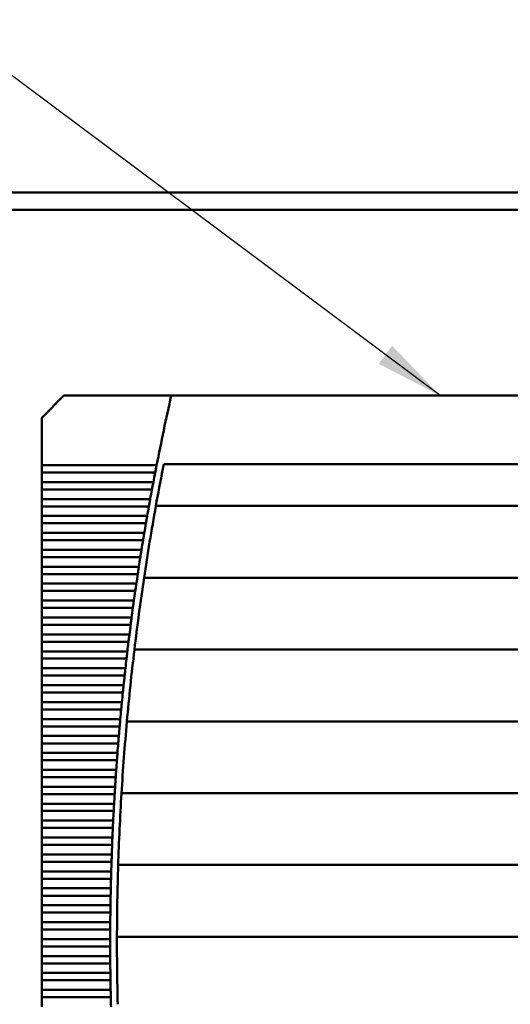
# Model space of a CAD drawing. Units: inches. Extents: x 4 to 172, y 2 to 134.
# Drawn here: x 46 to 52, y 108 to 119 of the extents above; entities that cross this region are included whole.
import ezdxf

# ---------------------------------------------------------------- set-up
doc = ezdxf.new("R2010")
doc.units = ezdxf.units.IN
doc.header["$LTSCALE"] = 8
doc.header["$MEASUREMENT"] = 0
for name, color, linetype, lineweight in [('Dimension (ANSI)', 7, 'Continuous', 25), ('Symbol (ANSI)', 7, 'Continuous', 25), ('Visible (ANSI)', 7, 'Continuous', 50)]:
    doc.layers.add(name, color=color, linetype=linetype, lineweight=lineweight)
doc.styles.add('Note Text (ANSI)', font='tahoma.ttf')
doc.dimstyles.new('Default (ANSI)', dxfattribs={"dimscale": 8, "dimtxt": 0.12, "dimasz": 0.098425, "dimexe": 0.125, "dimexo": 0.0625, "dimgap": 0.031496, "dimtad": 0, "dimtih": 1, "dimtoh": 1, "dimrnd": 1e-08, "dimzin": 0, "dimdsep": 46, "dimtxsty": 'Note Text (ANSI)', "dimcen": 0.09, "dimdle": 0.393701, "dimclrd": 256, "dimclre": 256, "dimclrt": 256, "dimadec": 0, "dimazin": 1, "dimtfac": 1, "dimtofl": 0, "dimtmove": 0, "dimatfit": 3, "dimfxl": 1, "dimtolj": 1, "dimtzin": 4, "dimlwd": -1, "dimlwe": -1, "dimarcsym": 0})
doc.dimstyles.new('Default (ANSI)$7', dxfattribs={"dimscale": 8, "dimtxt": 0.12, "dimasz": 0.098425, "dimexe": 0.125, "dimexo": 0.0625, "dimgap": 0.031496, "dimtad": 0, "dimtih": 1, "dimtoh": 1, "dimrnd": 1e-08, "dimzin": 0, "dimdsep": 46, "dimtxsty": 'Note Text (ANSI)', "dimcen": 0.09, "dimdle": 0.393701, "dimclrd": 256, "dimclre": 256, "dimclrt": 256, "dimadec": 0, "dimazin": 1, "dimtfac": 1, "dimtofl": 0, "dimtmove": 0, "dimatfit": 3, "dimfxl": 1, "dimtolj": 1, "dimtzin": 4, "dimlwd": -1, "dimlwe": -1, "dimarcsym": 0})

# ---------------------------------------------------------------- blocks, each defined once
blk = doc.blocks.new('*D41')
at = {"layer": 'Defpoints', "color": 0, "transparency": 16777216}
for p in [(66.633, 122.454), (14.633, 117.343), (66.633, 117.343)]:
    blk.add_point(p, dxfattribs=at)
at = {"layer": 'Dimension (ANSI)', "transparency": 16777216}
for p, q in [((14.633, 117.843), (14.633, 123.454)), ((66.633, 117.843), (66.633, 123.454)), ((15.42, 122.454), (32.271, 122.454)), ((65.845, 122.454), (35.924, 122.454))]:
    blk.add_line(p, q, dxfattribs=at)
for points in [[(15.42, 122.586), (15.42, 122.323), (14.633, 122.454)], [(65.845, 122.586), (65.845, 122.323), (66.633, 122.454)]]:
    blk.add_solid(points, dxfattribs=at)
at = {"layer": 'Dimension (ANSI)', "transparency": 16777216, "insert": (32.523, 122.954), "char_height": 0.96, "attachment_point": 1, "style": 'Note Text (ANSI)'}
blk.add_mtext('\\A1;52.00', dxfattribs=at)

msp = doc.modelspace()

# ---------------------------------------------------------------- linework, layer by layer
at = {"layer": 'Visible (ANSI)'}
for p, q in [((16.133, 117.495), (65.133, 117.495)), ((64.809, 117.295), (40.874, 117.295)), ((46.732, 115.155), (46.476, 114.899)), ((47.968, 115.155), (46.732, 115.155)), ((52.111, 115.155), (47.968, 115.155)), ((46.476, 114.899), (46.476, 114.355)), ((46.476, 114.355), (46.476, 114.27)), ((47.799, 114.355), (46.476, 114.355)), ((46.476, 114.27), (46.476, 114.16)), ((46.476, 114.27), (47.782, 114.27)), ((57.67, 114.368), (47.881, 114.368)), ((46.476, 114.16), (46.476, 114.075)), ((47.761, 114.16), (46.476, 114.16)), ((46.476, 114.075), (46.476, 113.965)), ((46.476, 114.075), (47.745, 114.075)), ((46.476, 113.965), (46.476, 113.88)), ((47.725, 113.965), (46.476, 113.965)), ((46.476, 113.88), (46.476, 113.77)), ((46.476, 113.88), (47.71, 113.88)), ((47.79, 113.885), (57.761, 113.885)), ((46.476, 113.77), (46.476, 113.686)), ((47.69, 113.77), (46.476, 113.77)), ((46.476, 113.686), (46.476, 113.576)), ((46.476, 113.686), (47.675, 113.686)), ((46.476, 113.576), (46.476, 113.491)), ((47.657, 113.576), (46.476, 113.576)), ((46.476, 113.491), (46.476, 113.381)), ((46.476, 113.491), (47.643, 113.491)), ((46.476, 113.381), (46.476, 113.296)), ((47.625, 113.381), (46.476, 113.381)), ((46.476, 113.296), (46.476, 113.186)), ((46.476, 113.296), (47.611, 113.296)), ((46.476, 113.186), (46.476, 113.101)), ((47.594, 113.186), (46.476, 113.186)), ((46.476, 113.101), (46.476, 112.991)), ((46.476, 113.101), (47.581, 113.101)), ((47.655, 113.059), (57.897, 113.059)), ((46.476, 112.991), (46.476, 112.906)), ((47.565, 112.991), (46.476, 112.991)), ((46.476, 112.906), (46.476, 112.796)), ((46.476, 112.906), (47.553, 112.906)), ((46.476, 112.796), (46.476, 112.711)), ((47.537, 112.796), (46.476, 112.796)), ((46.476, 112.711), (46.476, 112.601)), ((46.476, 112.711), (47.525, 112.711)), ((46.476, 112.601), (46.476, 112.516)), ((47.511, 112.601), (46.476, 112.601)), ((46.476, 112.516), (46.476, 112.406)), ((46.476, 112.516), (47.5, 112.516)), ((46.476, 112.406), (46.476, 112.321)), ((47.486, 112.406), (46.476, 112.406)), ((46.476, 112.321), (46.476, 112.211)), ((46.476, 112.321), (47.475, 112.321)), ((47.544, 112.232), (58.008, 112.232)), ((46.476, 112.211), (46.476, 112.127)), ((47.462, 112.211), (46.476, 112.211)), ((46.476, 112.127), (46.476, 112.016)), ((46.476, 112.127), (47.452, 112.127)), ((46.476, 112.016), (46.476, 111.932)), ((47.439, 112.016), (46.476, 112.016)), ((46.476, 111.932), (46.476, 111.822)), ((46.476, 111.932), (47.43, 111.932)), ((46.476, 111.822), (46.476, 111.737)), ((47.418, 111.822), (46.476, 111.822)), ((46.476, 111.737), (46.476, 111.627)), ((46.476, 111.737), (47.41, 111.737)), ((46.476, 111.627), (46.476, 111.542)), ((47.399, 111.627), (46.476, 111.627)), ((46.476, 111.542), (46.476, 111.432)), ((46.476, 111.542), (47.391, 111.542)), ((46.476, 111.432), (46.476, 111.347)), ((47.38, 111.432), (46.476, 111.432)), ((46.476, 111.347), (46.476, 111.237)), ((46.476, 111.347), (47.373, 111.347)), ((47.457, 111.405), (58.094, 111.405)), ((46.476, 111.237), (46.476, 111.152)), ((47.363, 111.237), (46.476, 111.237)), ((46.476, 111.152), (46.476, 111.042)), ((46.476, 111.152), (47.356, 111.152)), ((46.476, 111.042), (46.476, 110.957)), ((47.348, 111.042), (46.476, 111.042)), ((46.476, 110.957), (46.476, 110.847)), ((46.476, 110.957), (47.341, 110.957)), ((46.476, 110.847), (46.476, 110.762)), ((47.333, 110.847), (46.476, 110.847)), ((46.476, 110.762), (46.476, 110.652)), ((46.476, 110.762), (47.328, 110.762)), ((46.476, 110.652), (46.476, 110.567)), ((47.32, 110.652), (46.476, 110.652)), ((46.476, 110.567), (46.476, 110.457)), ((46.476, 110.567), (47.315, 110.567)), ((47.395, 110.578), (58.157, 110.578)), ((46.476, 110.457), (46.476, 110.373)), ((47.309, 110.457), (46.476, 110.457)), ((46.476, 110.373), (46.476, 110.263)), ((46.476, 110.373), (47.304, 110.373)), ((46.476, 110.263), (46.476, 110.178)), ((47.299, 110.263), (46.476, 110.263)), ((46.476, 110.178), (46.476, 110.068)), ((46.476, 110.178), (47.294, 110.178)), ((46.476, 110.068), (46.476, 109.983)), ((47.29, 110.068), (46.476, 110.068)), ((46.476, 109.983), (46.476, 109.873)), ((46.476, 109.983), (47.286, 109.983)), ((46.476, 109.873), (46.476, 109.788)), ((47.282, 109.873), (46.476, 109.873)), ((46.476, 109.788), (46.476, 109.678)), ((46.476, 109.788), (47.279, 109.788)), ((47.357, 109.752), (58.195, 109.752)), ((46.476, 109.678), (46.476, 109.593)), ((47.276, 109.678), (46.476, 109.678)), ((46.476, 109.593), (46.476, 109.483)), ((46.476, 109.593), (47.273, 109.593)), ((46.476, 109.483), (46.476, 109.398)), ((47.271, 109.483), (46.476, 109.483)), ((46.476, 109.398), (46.476, 109.288)), ((46.476, 109.398), (47.269, 109.398)), ((46.476, 109.288), (46.476, 109.203)), ((47.267, 109.288), (46.476, 109.288)), ((46.476, 109.203), (46.476, 109.093)), ((46.476, 109.203), (47.266, 109.203)), ((46.476, 109.093), (46.476, 109.008)), ((47.265, 109.093), (46.476, 109.093)), ((46.476, 109.008), (46.476, 108.898)), ((46.476, 109.008), (47.264, 109.008)), ((46.476, 108.898), (46.476, 108.814)), ((47.264, 108.898), (46.476, 108.898)), ((47.343, 108.925), (58.209, 108.925)), ((46.476, 108.814), (46.476, 108.703)), ((46.476, 108.814), (47.264, 108.814)), ((46.476, 108.703), (46.476, 108.619)), ((47.264, 108.703), (46.476, 108.703)), ((46.476, 108.619), (46.476, 108.509)), ((46.476, 108.619), (47.265, 108.619)), ((46.476, 108.509), (46.476, 108.424)), ((47.266, 108.509), (46.476, 108.509)), ((46.476, 108.424), (46.476, 108.314)), ((46.476, 108.424), (47.267, 108.424)), ((46.476, 108.314), (46.476, 108.229)), ((47.269, 108.314), (46.476, 108.314)), ((46.476, 108.229), (46.476, 108.119)), ((46.476, 108.229), (47.271, 108.229))]:
    msp.add_line(p, q, dxfattribs=at)
for radius, start, end in [(28.543, 167.2505, 168.8921), (28.543, 169.0655, 169.2905), (28.465, 168.8349, 169.7221), (28.543, 169.4637, 169.6883), (28.465, 169.7221, 171.4091), (28.543, 169.8613, 170.0857), (28.543, 170.2585, 170.4826), (28.543, 170.6551, 170.879), (28.543, 171.0514, 171.275), (28.465, 171.4091, 173.0887), (28.543, 171.4472, 171.6705), (28.543, 171.8426, 172.0657), (28.543, 172.2376, 172.4605), (28.543, 172.6322, 172.8549), (28.465, 173.0887, 174.7624), (28.543, 173.0265, 173.249), (28.543, 173.4204, 173.6428), (28.543, 173.814, 174.0362), (28.543, 174.2074, 174.4294), (28.543, 174.6004, 174.8223), (28.465, 174.7624, 176.4316), (28.543, 174.9933, 175.215), (28.543, 175.3858, 175.6075), (28.543, 175.7782, 175.9997), (28.543, 176.1703, 176.3918), (28.543, 176.5623, 176.7837), (28.465, 176.4316, 178.0977), (28.543, 176.9541, 177.1754), (28.543, 177.3458, 177.567), (28.543, 177.7374, 177.9585), (28.543, 178.1288, 178.3499), (28.465, 178.0977, 179.7623), (28.543, 178.5202, 178.7412), (28.543, 178.9115, 179.1325), (28.543, 179.3027, 179.5237), (28.543, 179.6939, 179.9149), (28.465, 179.7623, 181.4266), (28.543, 180.0851, 180.3061), (28.543, 180.4763, 180.6973), (28.543, 180.8675, 181.0885), (28.543, 181.2588, 181.4798)]:
    msp.add_arc((75.807, 108.856), radius, start, end, dxfattribs=at)
for points in [[(47.79, 114.313), (47.788, 114.299), (47.785, 114.284), (47.782, 114.27)], [(47.799, 114.355), (47.796, 114.341), (47.793, 114.327), (47.79, 114.313)], [(47.761, 114.16), (47.758, 114.146), (47.756, 114.132), (47.753, 114.118)], [(47.753, 114.118), (47.75, 114.104), (47.748, 114.089), (47.745, 114.075)], [(47.725, 113.965), (47.722, 113.952), (47.72, 113.937), (47.717, 113.923)], [(47.717, 113.923), (47.715, 113.909), (47.712, 113.894), (47.71, 113.88)], [(47.683, 113.728), (47.68, 113.714), (47.678, 113.699), (47.675, 113.686)], [(47.69, 113.77), (47.688, 113.757), (47.685, 113.742), (47.683, 113.728)], [(47.65, 113.533), (47.647, 113.519), (47.645, 113.505), (47.643, 113.491)], [(47.657, 113.576), (47.654, 113.562), (47.652, 113.547), (47.65, 113.533)], [(47.625, 113.381), (47.623, 113.367), (47.62, 113.352), (47.618, 113.338)], [(47.618, 113.338), (47.616, 113.324), (47.613, 113.31), (47.611, 113.296)], [(47.588, 113.143), (47.586, 113.129), (47.583, 113.115), (47.581, 113.101)], [(47.594, 113.186), (47.592, 113.172), (47.59, 113.157), (47.588, 113.143)], [(47.559, 112.948), (47.557, 112.935), (47.555, 112.92), (47.553, 112.906)], [(47.565, 112.991), (47.563, 112.977), (47.561, 112.962), (47.559, 112.948)], [(47.531, 112.754), (47.529, 112.74), (47.527, 112.725), (47.525, 112.711)], [(47.537, 112.796), (47.535, 112.782), (47.533, 112.767), (47.531, 112.754)], [(47.511, 112.601), (47.509, 112.587), (47.507, 112.573), (47.505, 112.559)], [(47.505, 112.559), (47.503, 112.545), (47.501, 112.53), (47.5, 112.516)], [(47.48, 112.364), (47.479, 112.35), (47.477, 112.335), (47.475, 112.321)], [(47.486, 112.406), (47.484, 112.392), (47.482, 112.378), (47.48, 112.364)], [(47.457, 112.169), (47.455, 112.155), (47.453, 112.14), (47.452, 112.127)], [(47.462, 112.211), (47.46, 112.198), (47.458, 112.183), (47.457, 112.169)], [(47.439, 112.016), (47.438, 112.003), (47.436, 111.988), (47.435, 111.974)], [(47.435, 111.974), (47.433, 111.96), (47.432, 111.945), (47.43, 111.932)], [(47.414, 111.779), (47.413, 111.765), (47.411, 111.751), (47.41, 111.737)], [(47.418, 111.822), (47.417, 111.808), (47.415, 111.793), (47.414, 111.779)], [(47.395, 111.584), (47.393, 111.57), (47.392, 111.556), (47.391, 111.542)], [(47.399, 111.627), (47.397, 111.613), (47.396, 111.598), (47.395, 111.584)], [(47.377, 111.389), (47.375, 111.376), (47.374, 111.361), (47.373, 111.347)], [(47.38, 111.432), (47.379, 111.418), (47.378, 111.403), (47.377, 111.389)], [(47.363, 111.237), (47.362, 111.223), (47.361, 111.208), (47.36, 111.195)], [(47.36, 111.195), (47.359, 111.181), (47.357, 111.166), (47.356, 111.152)], [(47.344, 111), (47.343, 110.986), (47.342, 110.971), (47.341, 110.957)], [(47.348, 111.042), (47.347, 111.028), (47.346, 111.014), (47.344, 111)], [(47.33, 110.805), (47.33, 110.791), (47.329, 110.776), (47.328, 110.762)], [(47.333, 110.847), (47.332, 110.833), (47.331, 110.819), (47.33, 110.805)], [(47.32, 110.652), (47.32, 110.639), (47.319, 110.624), (47.318, 110.61)], [(47.318, 110.61), (47.317, 110.596), (47.316, 110.581), (47.315, 110.567)], [(47.309, 110.457), (47.308, 110.444), (47.307, 110.429), (47.306, 110.415)], [(47.306, 110.415), (47.306, 110.401), (47.305, 110.386), (47.304, 110.373)], [(47.296, 110.22), (47.296, 110.206), (47.295, 110.192), (47.294, 110.178)], [(47.299, 110.263), (47.298, 110.249), (47.297, 110.234), (47.296, 110.22)], [(47.288, 110.025), (47.287, 110.011), (47.287, 109.997), (47.286, 109.983)], [(47.29, 110.068), (47.289, 110.054), (47.288, 110.039), (47.288, 110.025)], [(47.282, 109.873), (47.281, 109.859), (47.281, 109.844), (47.281, 109.83)], [(47.281, 109.83), (47.28, 109.816), (47.28, 109.802), (47.279, 109.788)], [(47.275, 109.635), (47.274, 109.622), (47.274, 109.607), (47.273, 109.593)], [(47.276, 109.678), (47.275, 109.664), (47.275, 109.649), (47.275, 109.635)], [(47.27, 109.441), (47.27, 109.427), (47.269, 109.412), (47.269, 109.398)], [(47.271, 109.483), (47.27, 109.469), (47.27, 109.454), (47.27, 109.441)], [(47.267, 109.288), (47.267, 109.274), (47.267, 109.26), (47.267, 109.246)], [(47.267, 109.246), (47.266, 109.232), (47.266, 109.217), (47.266, 109.203)], [(47.265, 109.093), (47.265, 109.079), (47.265, 109.065), (47.265, 109.051)], [(47.265, 109.051), (47.264, 109.037), (47.264, 109.022), (47.264, 109.008)], [(47.264, 108.898), (47.264, 108.885), (47.264, 108.87), (47.264, 108.856)], [(47.264, 108.856), (47.264, 108.842), (47.264, 108.827), (47.264, 108.814)], [(47.264, 108.703), (47.264, 108.69), (47.264, 108.675), (47.265, 108.661)], [(47.265, 108.661), (47.265, 108.647), (47.265, 108.632), (47.265, 108.619)], [(47.266, 108.509), (47.266, 108.495), (47.266, 108.48), (47.267, 108.466)], [(47.267, 108.466), (47.267, 108.452), (47.267, 108.438), (47.267, 108.424)], [(47.269, 108.314), (47.269, 108.3), (47.27, 108.285), (47.27, 108.271)], [(47.27, 108.271), (47.27, 108.257), (47.27, 108.243), (47.271, 108.229)]]:
    msp.add_open_spline(points, degree=3, dxfattribs=at)

# ---------------------------------------------------------------- dimensions: what is measured, and where the dimension line sits
at = {"layer": 'Dimension (ANSI)'}
dim = msp.add_linear_dim(base=(66.633, 122.454), p1=(14.633, 117.343), p2=(66.633, 117.343), angle=180, dimstyle='Default (ANSI)', override={"dimgap": 0.031496, "dimtih": 0, "dimtoh": 0, "dimdec": 2, "dimtol": 0, "dimlim": 0, "dimtp": 0, "dimtm": 0, "dimtdec": 2, "dimatfit": 1}, dxfattribs=at)
dim.commit()
dim.dimension.update_dxf_attribs({"geometry": '*D41', "text_midpoint": (34.097, 122.454), "dimtype": 160})

# ---------------------------------------------------------------- leaders
at = {"layer": 'Symbol (ANSI)', "annotation_type": 0, "has_hookline": 1, "hookline_direction": 1, "text_width": 0.413}
msp.add_leader([(51.064, 115.155), (43.571, 120.751), (42.783, 120.751)], dimstyle='Default (ANSI)$7', override={"dimtad": 0}, dxfattribs=at)

doc.saveas('drawing.dxf')
